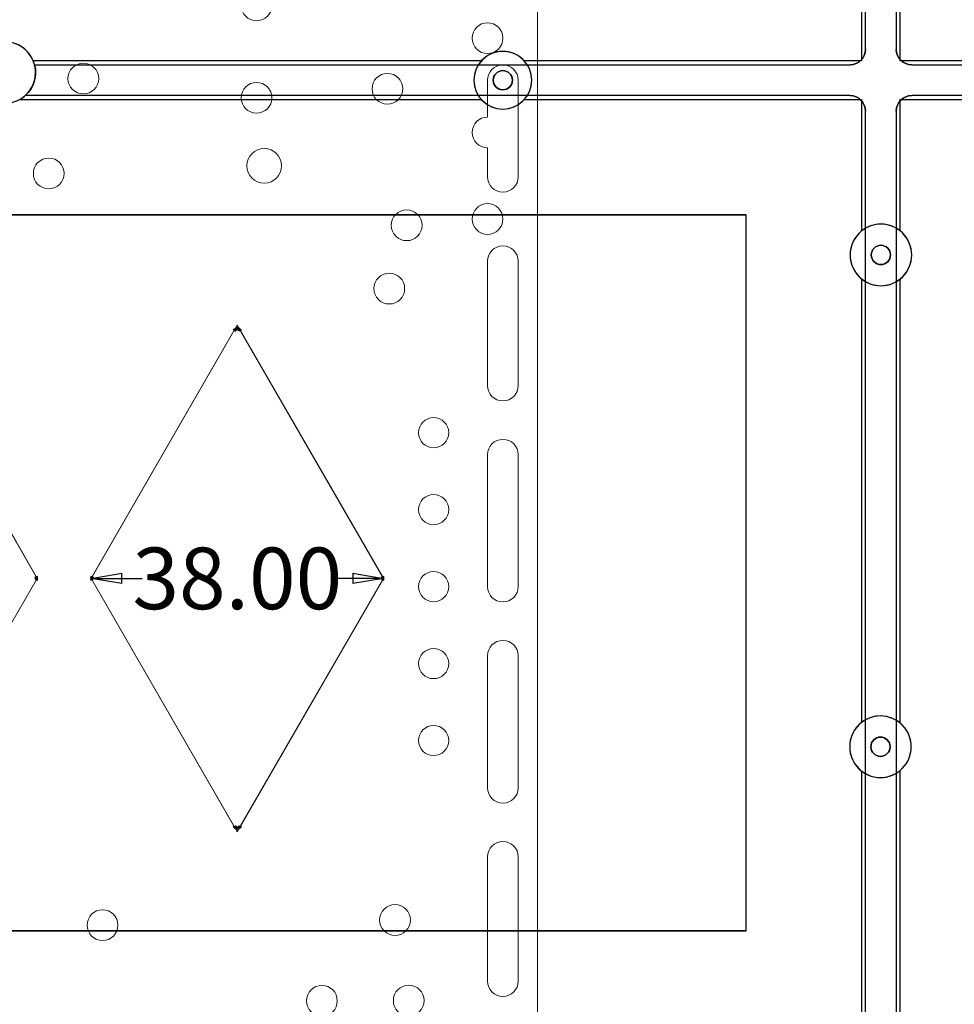
# Model space of a CAD drawing. Units: millimetres. Extents: x -1320 to 12527, y -318 to 2093.
# Drawn here: x 6316 to 6438, y 580 to 708 of the extents above; entities that cross this region are included whole.
import ezdxf

# ---------------------------------------------------------------- set-up
doc = ezdxf.new("R2010")
doc.units = ezdxf.units.MM
doc.linetypes.add('solid', pattern=[0])
doc.layers.get('0').update_dxf_attribs({"linetype": 'CONTINUOUS'})
doc.layers.get('Defpoints').update_dxf_attribs({"linetype": 'CONTINUOUS'})
doc.layers.add('1', color=7, linetype='CONTINUOUS', true_color=0xffffff)
doc.layers.add('CAXA0', color=7, linetype='CONTINUOUS', lineweight=70)
doc.styles.add('ROMATIC', font='romans.shx', dxfattribs={"width": 0.75, "oblique": 5})
doc.dimstyles.new('STANDARD$0', dxfattribs={"dimtxt": 8, "dimasz": 4, "dimexe": 0.5, "dimexo": 0.5, "dimgap": 0.25, "dimtad": 0, "dimzin": 1, "dimdsep": 46, "dimtxsty": 'ROMATIC', "dimblk": 'CLOSED', "dimcen": 0.09, "dimclrd": 256, "dimclre": 256, "dimclrt": 256, "dimadec": 0, "dimazin": 1, "dimtfac": 1, "dimtofl": 0, "dimtmove": 0, "dimatfit": 3, "dimldrblk": 'CLOSED', "dimfxl": 0, "dimtolj": 1, "dimtzin": 0, "dimlwd": -1, "dimlwe": -1, "dimarcsym": 0})

# ---------------------------------------------------------------- blocks, each defined once
blk = doc.blocks.new('CAXBLOCK0', base_point=(-98.46, -6.56))
at = {"layer": 'CAXA0', "color": 7, "linetype": 'Continuous', "lineweight": 13}
for p, q in [((-166.22, -164.5), (-166.22, 43.5)), ((-166.22, 43.5), (-166.22, -164.5)), ((-161.71, -12.25), (-161.73, -12.25)), ((-161.71, -12.25), (-161.73, -12.25)), ((-163.72, -30.38), (-163.72, -14.24)), ((-163.72, -30.38), (-163.72, -14.24)), ((-159.72, -14.24), (-159.72, -30.38)), ((-159.72, -14.24), (-159.72, -30.38)), ((-161.73, -32.37), (-161.71, -32.37)), ((-161.73, -32.37), (-161.71, -32.37)), ((-127.65, -34.4), (-146.22, -66.56)), ((-127.22, -33.65), (-146.07, -66.31)), ((-108.22, -66.56), (-127.22, -33.65)), ((-108.36, -66.31), (-126.78, -34.4)), ((-101.22, -66.56), (-82.65, -34.4)), ((-82.22, -33.65), (-101.07, -66.31)), ((-161.71, -37.37), (-161.73, -37.37)), ((-161.71, -37.37), (-161.73, -37.37)), ((-163.72, -56.51), (-163.72, -39.36)), ((-163.72, -56.51), (-163.72, -39.36)), ((-159.72, -39.36), (-159.72, -56.51)), ((-159.72, -39.36), (-159.72, -56.51)), ((-161.73, -58.5), (-161.71, -58.5)), ((-161.73, -58.5), (-161.71, -58.5)), ((-161.71, -63.5), (-161.73, -63.5)), ((-161.71, -63.5), (-161.73, -63.5)), ((-163.72, -82.63), (-163.72, -65.49)), ((-163.72, -82.63), (-163.72, -65.49)), ((-159.72, -65.49), (-159.72, -82.63)), ((-159.72, -65.49), (-159.72, -82.63)), ((-127.22, -99.47), (-146.22, -66.56)), ((-146.07, -66.81), (-127.65, -98.72)), ((-108.22, -66.56), (-127.22, -99.47)), ((-126.78, -98.72), (-108.36, -66.81)), ((-101.22, -66.56), (-82.22, -99.47)), ((-101.07, -66.81), (-82.65, -98.72)), ((-161.73, -84.62), (-161.71, -84.62)), ((-161.73, -84.62), (-161.71, -84.62)), ((-161.71, -89.62), (-161.73, -89.62)), ((-161.71, -89.62), (-161.73, -89.62)), ((-163.72, -107.76), (-163.72, -91.61)), ((-163.72, -107.76), (-163.72, -91.61)), ((-159.72, -91.61), (-159.72, -107.76)), ((-159.72, -91.61), (-159.72, -107.76)), ((-161.73, -109.75), (-161.71, -109.75)), ((-161.73, -109.75), (-161.71, -109.75)), ((-161.71, -116.75), (-161.73, -116.75)), ((-161.71, -116.75), (-161.73, -116.75)), ((-163.72, -131.28), (-163.72, -118.74)), ((-163.72, -131.28), (-163.72, -118.74)), ((-159.72, -118.74), (-159.72, -122.5)), ((-159.72, -118.74), (-159.72, -122.5)), ((-159.72, -126.5), (-159.72, -131.28)), ((-159.72, -126.5), (-159.72, -131.28)), ((-161.73, -133.27), (-161.71, -133.27)), ((-161.73, -133.27), (-161.71, -133.27))]:
    blk.add_line(p, q, dxfattribs=at)
for centre, radius in [((-149.49, -11.7), 2), ((-149.49, -11.7), 2), ((-138.21, -11.67), 2), ((-138.21, -11.67), 2), ((-147.71, -22.17), 2), ((-147.71, -22.17), 2), ((-109.71, -21.5), 2), ((-109.71, -21.5), 2), ((-152.72, -45.49), 1.96), ((-152.72, -45.49), 1.96), ((-152.72, -55.49), 1.96), ((-152.72, -55.49), 1.96), ((-152.72, -65.49), 1.96), ((-152.72, -65.49), 1.96), ((-152.72, -75.49), 1.96), ((-152.72, -75.49), 1.96), ((-152.72, -85.49), 1.96), ((-152.72, -85.49), 1.96), ((-146.96, -104.21), 2), ((-146.96, -104.21), 2), ((-159.73, -113.25), 2), ((-159.73, -113.25), 2), ((-149.22, -112.44), 2), ((-149.22, -112.44), 2), ((-102.72, -119.17), 2), ((-102.72, -119.17), 2), ((-130.72, -120.17), 2.25), ((-130.72, -120.17), 2.25), ((-129.72, -129), 2), ((-129.72, -129), 2), ((-146.72, -130.17), 2), ((-146.72, -130.17), 2), ((-107.22, -131.5), 2), ((-107.22, -131.5), 2), ((-159.73, -136.75), 2), ((-159.73, -136.75), 2), ((-129.72, -141), 2), ((-129.72, -141), 2)]:
    blk.add_circle(centre, radius, dxfattribs=at)
for centre, radius, start, end in [((-161.73, -14.24), 1.99, 90, 180), ((-161.73, -14.24), 1.99, 90, 180), ((-161.71, -14.24), 1.99, 0, 90), ((-161.71, -14.24), 1.99, 0, 90), ((-161.73, -30.38), 1.99, 180, 270), ((-161.73, -30.38), 1.99, 180, 270), ((-161.71, -30.38), 1.99, 270, 360), ((-161.71, -30.38), 1.99, 270, 360), ((-161.73, -39.36), 1.99, 90, 180), ((-161.73, -39.36), 1.99, 90, 180), ((-161.71, -39.36), 1.99, 0, 90), ((-161.71, -39.36), 1.99, 0, 90), ((-161.73, -56.51), 1.99, 180, 270), ((-161.73, -56.51), 1.99, 180, 270), ((-161.71, -56.51), 1.99, 270, 360), ((-161.71, -56.51), 1.99, 270, 360), ((-161.73, -65.49), 1.99, 90, 180), ((-161.73, -65.49), 1.99, 90, 180), ((-161.71, -65.49), 1.99, 0, 90), ((-161.71, -65.49), 1.99, 0, 90), ((-161.73, -82.63), 1.99, 180, 270), ((-161.73, -82.63), 1.99, 180, 270), ((-161.71, -82.63), 1.99, 270, 360), ((-161.71, -82.63), 1.99, 270, 360), ((-161.73, -91.61), 1.99, 90, 180), ((-161.73, -91.61), 1.99, 90, 180), ((-161.71, -91.61), 1.99, 0, 90), ((-161.71, -91.61), 1.99, 0, 90), ((-161.73, -107.76), 1.99, 180, 270), ((-161.73, -107.76), 1.99, 180, 270), ((-161.71, -107.76), 1.99, 270, 360), ((-161.71, -107.76), 1.99, 270, 360), ((-161.73, -118.74), 1.99, 90, 180), ((-161.73, -118.74), 1.99, 90, 180), ((-161.71, -118.74), 1.99, 0, 90), ((-161.71, -118.74), 1.99, 0, 90), ((-159.73, -124.5), 2, 270.2865, 89.7135), ((-159.73, -124.5), 2, 270.2865, 89.7135), ((-161.73, -131.28), 1.99, 180, 270), ((-161.73, -131.28), 1.99, 180, 270), ((-161.71, -131.28), 1.99, 270, 360), ((-161.71, -131.28), 1.99, 270, 360)]:
    blk.add_arc(centre, radius, start, end, dxfattribs=at)
at = {"layer": 'CAXA0'}
for centre, start, end in [((-127.22, -34.65), 30, 150), ((-145.64, -66.56), 150, 210), ((-108.79, -66.56), 330, 30), ((-100.64, -66.56), 150, 210), ((-127.22, -98.47), 210, 330)]:
    blk.add_arc(centre, 0.5, start, end, dxfattribs=at)
blk = doc.blocks.new('_Closed')
at = {"color": 0, "lineweight": -2}
for p, q in [((-1, 0.167), (0, 0)), ((-1, 0.167), (-1, -0.167)), ((0, 0), (-1, -0.167)), ((0, 0), (-1, 0))]:
    blk.add_line(p, q, dxfattribs=at)
blk = doc.blocks.new('*D133')
at = {"transparency": 16777216}
for p, q in [((6329.5, 635.43), (6332.12, 635.43)), ((6359.5, 635.43), (6356.88, 635.43))]:
    blk.add_line(p, q, dxfattribs=at)
at = {"layer": 'Defpoints', "color": 0, "lineweight": 18, "transparency": 16777216}
for p in [(6325.5, 635.43), (6363.5, 635.43), (6363.5, 635.43)]:
    blk.add_point(p, dxfattribs=at)
at = {"transparency": 16777216, "xscale": 4, "yscale": 4, "zscale": 4, "rotation": 180}
blk.add_blockref('_Closed', (6325.5, 635.43), dxfattribs=at)
at = {"transparency": 16777216, "xscale": 4, "yscale": 4, "zscale": 4}
blk.add_blockref('_Closed', (6363.5, 635.43), dxfattribs=at)
at = {"lineweight": 18, "transparency": 16777216, "insert": (6344.5, 635.43), "char_height": 8, "attachment_point": 5, "style": 'ROMATIC'}
blk.add_mtext('\\A1;38.00', dxfattribs=at)

msp = doc.modelspace()

# ---------------------------------------------------------------- linework, layer by layer
at = {"layer": '1', "color": 3, "linetype": 'solid'}
for p, q in [((6426.11, 704.156), (6426.11, 801.156)), ((6426.11, 704.156, 0.5), (6426.11, 801.156, 0.5)), ((6430.11, 801.156), (6430.11, 704.156)), ((6430.11, 801.156, 0.5), (6430.11, 704.156, 0.5)), ((6425.61, 738.191, 6), (6425.61, 702.656, 6)), ((6425.61, 738.191, 2.5), (6425.61, 702.656, 2.5)), ((6430.61, 702.656, 6), (6430.61, 738.277, 6)), ((6430.61, 702.656, 2.5), (6430.61, 738.277, 2.5)), ((6426.11, 704.156, 0.5), (6426.11, 704.156)), ((6430.11, 704.156, 0.5), (6430.11, 704.156)), ((6376.195, 702.656, 6), (6317.998, 702.656, 6)), ((6376.195, 702.656, 2.5), (6317.998, 702.656, 2.5)), ((6317.998, 702.656, 2.5), (6317.998, 702.656, 6)), ((6376.195, 702.656, 2.5), (6376.195, 702.656, 6)), ((6425.61, 702.656, 6), (6381.785, 702.656, 6)), ((6425.61, 702.656, 2.5), (6381.785, 702.656, 2.5)), ((6381.785, 702.656, 2.5), (6381.785, 702.656, 6)), ((6425.61, 702.656, 2.5), (6425.61, 702.656, 6)), ((6474.434, 702.656, 6), (6430.61, 702.656, 6)), ((6474.434, 702.656, 2.5), (6430.61, 702.656, 2.5)), ((6430.61, 702.656, 2.5), (6430.61, 702.656, 6)), ((6318.163, 702.156, 0), (6424.11, 702.156)), ((6318.163, 702.156, 0.5), (6424.11, 702.156, 0.5)), ((6318.163, 702.156, 0), (6318.163, 702.156, 0.5)), ((6424.11, 702.156, 0.5), (6424.11, 702.156)), ((6432.11, 702.156), (6515.057, 702.156, 0)), ((6432.11, 702.156, 0.5), (6515.057, 702.156, 0.5)), ((6432.11, 702.156, 0.5), (6432.11, 702.156)), ((6375.24, 700.156, 6), (6375.24, 700.156, 8.5)), ((6316.226, 697.656, 2.5), (6316.226, 697.656, 6)), ((6316.226, 697.656, 6), (6376.195, 697.656, 6)), ((6316.226, 697.656, 2.5), (6376.195, 697.656, 2.5)), ((6424.11, 698.156), (6316.936, 698.156, 0)), ((6424.11, 698.156, 0.5), (6316.936, 698.156, 0.5)), ((6316.936, 698.156, 0), (6316.936, 698.156, 0.5)), ((6376.195, 697.656, 2.5), (6376.195, 697.656, 6)), ((6381.785, 697.656, 6), (6425.61, 697.656, 6)), ((6381.785, 697.656, 2.5), (6425.61, 697.656, 2.5)), ((6381.785, 697.656, 2.5), (6381.785, 697.656, 6)), ((6424.11, 698.156, 0.5), (6424.11, 698.156)), ((6425.61, 697.656, 6), (6425.61, 680.579, 6)), ((6425.61, 697.656, 2.5), (6425.61, 680.579, 2.5)), ((6425.61, 697.656, 2.5), (6425.61, 697.656, 6)), ((6430.61, 680.579, 6), (6430.61, 697.656, 6)), ((6430.61, 697.656, 6), (6474.434, 697.656, 6)), ((6430.61, 697.656, 2.5), (6474.434, 697.656, 2.5)), ((6430.61, 680.579, 2.5), (6430.61, 697.656, 2.5)), ((6430.61, 697.656, 2.5), (6430.61, 697.656, 6)), ((6516.284, 698.156, 0), (6432.11, 698.156)), ((6516.284, 698.156, 0.5), (6432.11, 698.156, 0.5)), ((6432.11, 698.156, 0.5), (6432.11, 698.156)), ((6426.11, 576.156), (6426.11, 696.156)), ((6426.11, 576.156, 0.5), (6426.11, 696.156, 0.5)), ((6426.11, 696.156, 0.5), (6426.11, 696.156)), ((6430.11, 696.156), (6430.11, 576.156)), ((6430.11, 696.156, 0.5), (6430.11, 576.156, 0.5)), ((6430.11, 696.156, 0.5), (6430.11, 696.156)), ((6410.61, 682.656), (6257.66, 682.656)), ((6257.66, 682.656, 2.5), (6410.61, 682.656, 2.5)), ((6410.61, 589.656), (6410.61, 682.656)), ((6410.61, 589.656, 2.5), (6410.61, 682.656, 2.5)), ((6410.61, 682.656, 2.5), (6410.61, 682.656)), ((6425.61, 680.579, 2.5), (6425.61, 680.579, 6)), ((6430.61, 680.579, 2.5), (6430.61, 680.579, 6)), ((6424.11, 677.456, 11.5), (6424.11, 677.456, 2.5)), ((6426.86, 677.456, 6), (6426.86, 677.456, 11.5)), ((6429.36, 677.456, 6), (6429.36, 677.456, 11.5)), ((6425.61, 674.334, 6), (6425.61, 616.721, 6)), ((6425.61, 674.334, 2.5), (6425.61, 616.721, 2.5)), ((6425.61, 674.334, 2.5), (6425.61, 674.334, 6)), ((6430.61, 616.635, 6), (6430.61, 674.334, 6)), ((6430.61, 616.635, 2.5), (6430.61, 674.334, 2.5)), ((6430.61, 674.334, 2.5), (6430.61, 674.334, 6)), ((6425.61, 616.721, 2.5), (6425.61, 616.721, 6)), ((6430.61, 616.635, 2.5), (6430.61, 616.635, 6)), ((6426.806, 613.556, 6), (6426.806, 613.556, 11.5)), ((6429.306, 613.556, 6), (6429.306, 613.556, 11.5)), ((6425.61, 610.391, 6), (6425.61, 574.656, 6)), ((6425.61, 610.391, 2.5), (6425.61, 574.656, 2.5)), ((6425.61, 610.391, 2.5), (6425.61, 610.391, 6)), ((6430.61, 574.656, 6), (6430.61, 610.477, 6)), ((6430.61, 574.656, 2.5), (6430.61, 610.477, 2.5)), ((6430.61, 610.477, 2.5), (6430.61, 610.477, 6)), ((6257.66, 589.656), (6410.61, 589.656)), ((6410.61, 589.656, 2.5), (6257.66, 589.656, 2.5)), ((6410.61, 589.656, 2.5), (6410.61, 589.656))]:
    msp.add_line(p, q, dxfattribs=at)
at = {"layer": '1', "color": 5, "linetype": 'solid'}
for p, q in [((6318.29, 701.156, 8.5), (6318.29, 701.156, 6)), ((6377.74, 700.156, 6), (6377.74, 700.156, 8.5)), ((6380.24, 700.156, 6), (6380.24, 700.156, 8.5)), ((6382.74, 700.156, 6), (6382.74, 700.156, 8.5))]:
    msp.add_line(p, q, dxfattribs=at)
at = {"layer": '1', "color": 1, "linetype": 'solid'}
for p, q in [((6432.11, 677.456, 11.5), (6432.11, 677.456, 2.5)), ((6424.056, 613.556, 2.5), (6424.056, 613.556, 11.5)), ((6432.056, 613.556, 2.5), (6432.056, 613.556, 11.5))]:
    msp.add_line(p, q, dxfattribs=at)
at = {"layer": '1', "color": 5, "linetype": 'solid'}
for centre, radius, start, end in [((6314.29, 701.156, 8.5), 4, 0, 180), ((6314.29, 701.156, 2.5), 4, 22.02492, 157.97508), ((6378.99, 700.156, 8.5), 3.75, 0, 180), ((6314.29, 701.156, 6), 4, 0, 22.02492), ((6378.99, 700.156, 6), 3.75, 0, 41.81031), ((6314.29, 701.156, 8.5), 4, 180, 0), ((6314.29, 701.156, 6), 4, 298.95618, 0), ((6314.29, 701.156, 0.5), 4, 311.41047, 14.47809), ((6378.99, 700.156, 6), 1.25, 0, 180), ((6378.99, 700.156, 8.5), 3.75, 180, 0), ((6378.99, 700.156, 6), 1.25, 180, 0), ((6378.99, 700.156, 6), 3.75, 318.18969, 0)]:
    msp.add_arc(centre, radius, start, end, dxfattribs=at)
at = {"layer": '1', "color": 3, "linetype": 'solid'}
for centre, radius, start, end in [((6378.99, 700.156, 2.5), 3.75, 41.81031, 138.18969), ((6424.11, 704.156, 0.5), 2, 270, 0), ((6432.11, 704.156, 0.5), 2, 180, 270), ((6378.99, 700.156, 6), 3.75, 138.18969, 180), ((6378.99, 700.156, 6), 3.75, 180, 221.81031), ((6378.99, 700.156, 2.5), 3.75, 221.81031, 318.18969), ((6424.11, 696.156, 0.5), 2, 0, 90), ((6432.11, 696.156, 0.5), 2, 90, 180), ((6428.11, 677.456, 6), 1.25, 0, 180)]:
    msp.add_arc(centre, radius, start, end, dxfattribs=at)
at = {"layer": '1', "color": 3, "linetype": 'solid', "extrusion": (0, 0, -1)}
for centre, radius, start, end in [((-6424.11, 704.156), 2, 180, 270), ((-6432.11, 704.156), 2, 270, 0), ((-6424.11, 696.156), 2, 90, 180), ((-6432.11, 696.156), 2, 0, 90), ((-6428.11, 677.456, -11.5), 1.25, 0, 180)]:
    msp.add_arc(centre, radius, start, end, dxfattribs=at)
at = {"layer": '1', "color": 5, "linetype": 'solid', "extrusion": (0, 0, -1)}
for centre, radius, start, end in [((-6314.29, 701.156), 4, 165.52191, 228.58953), ((-6378.99, 700.156, -8.5), 1.25, 0, 180), ((-6378.99, 700.156, -8.5), 1.25, 180, 0)]:
    msp.add_arc(centre, radius, start, end, dxfattribs=at)
at = {"layer": '1', "color": 1, "linetype": 'solid'}
for centre, radius, start, end in [((6428.11, 677.456, 11.5), 4, 0, 180), ((6428.11, 677.456, 6), 4, 51.31781, 128.68219), ((6428.11, 677.456, 2.5), 4, 128.68219, 180), ((6428.11, 677.456, 2.5), 4, 0, 51.31781), ((6428.11, 677.456, 2.5), 4, 180, 231.31781), ((6428.11, 677.456, 11.5), 4, 180, 0), ((6428.11, 677.456, 6), 1.25, 180, 0), ((6428.11, 677.456, 2.5), 4, 308.68219, 0), ((6428.11, 677.456, 6), 4, 231.31781, 308.68219), ((6428.056, 613.556, 11.5), 4, 0, 180), ((6428.056, 613.556, 2.5), 4, 127.70385, 180), ((6428.056, 613.556, 6), 4, 50.32591, 127.70385), ((6428.056, 613.556, 2.5), 4, 0, 50.32591), ((6428.056, 613.556, 6), 1.25, 0, 180), ((6428.056, 613.556, 2.5), 4, 180, 232.29615), ((6428.056, 613.556, 11.5), 4, 180, 0), ((6428.056, 613.556, 6), 1.25, 180, 0), ((6428.056, 613.556, 2.5), 4, 309.67409, 0), ((6428.056, 613.556, 6), 4, 232.29615, 309.67409)]:
    msp.add_arc(centre, radius, start, end, dxfattribs=at)
at = {"layer": '1', "color": 1, "linetype": 'solid', "extrusion": (0, 0, -1)}
for centre, start, end in [((-6428.11, 677.456, -11.5), 180, 0), ((-6428.056, 613.556, -11.5), 0, 180), ((-6428.056, 613.556, -11.5), 180, 0)]:
    msp.add_arc(centre, 1.25, start, end, dxfattribs=at)

# ---------------------------------------------------------------- block references
at = {"layer": 'CAXA0', "rotation": 180}
msp.add_blockref('CAXBLOCK0', (6315.739, 575.432, 2.5), dxfattribs=at)

# ---------------------------------------------------------------- dimensions: what is measured, and where the dimension line sits
at = {"lineweight": 18}
dim = msp.add_linear_dim(base=(6363.5, 635.432, 2.5), p1=(6325.5, 635.432, 2.5), p2=(6363.5, 635.432, 2.5), angle=180, dimstyle='STANDARD$0', dxfattribs=at)
dim.commit()
dim.dimension.update_dxf_attribs({"geometry": '*D133', "text_midpoint": (6344.5, 635.432, 2.5)})

doc.saveas('drawing.dxf')
